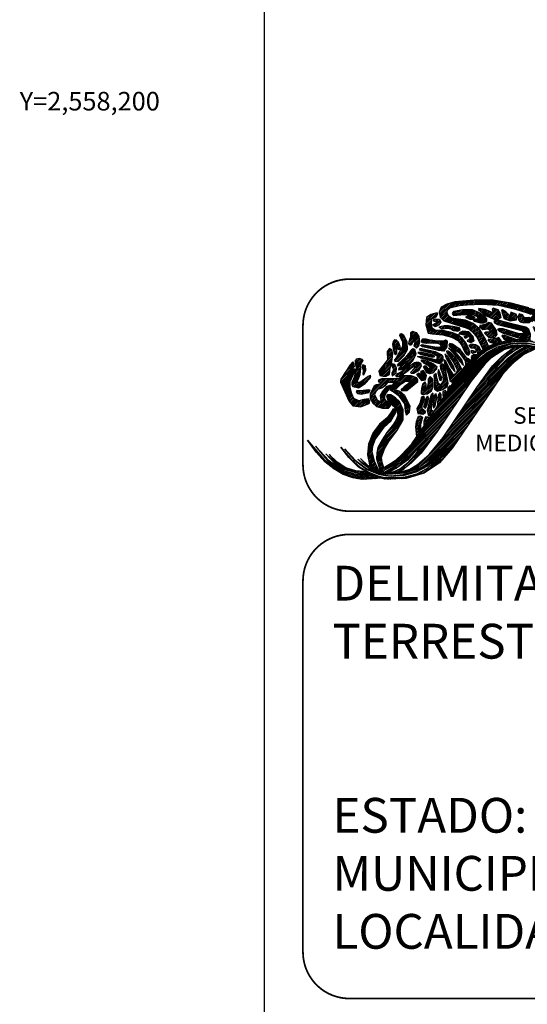
# Model space of a CAD drawing. Units: inches. Extents: x 592533 to 594933, y 2557867 to 2559667.
# Drawn here: x 594468 to 594555, y 2558040 to 2558210 of the extents above; entities that cross this region are included whole.
import ezdxf
from ezdxf.enums import TextEntityAlignment as Align

# ---------------------------------------------------------------- set-up
doc = ezdxf.new("R2010")
doc.units = ezdxf.units.IN
doc.header["$LTSCALE"] = 40
doc.header["$MEASUREMENT"] = 0
doc.linetypes.add('CENTRO1', pattern=[0.44, 0.2, -0.08, 0.08, -0.08])
doc.layers.add('CVL_RET_TX', color=2, linetype='Continuous')
doc.layers.add('MARGEN', color=7, linetype='Continuous')
doc.styles.add('MONOTXT4', font='MONOTXT4.shx')
doc.styles.add('VGA', font='romans.shx')
pattern_1 = [(45, (-221963.00313, -733147.55852), (-0.07212520388, 0.07212520388), [])]

# ---------------------------------------------------------------- blocks, each defined once
blk = doc.blocks.new('A$C3C221A25')
at = {"linetype": 'Continuous'}
h = blk.add_hatch(dxfattribs=at)
h.set_pattern_fill('ANSI31', color=252, scale=0.816004, style=0)
h.set_pattern_definition([(45, (-618343.82213, -2660094.52139), (-0.0721252038796, 0.0721252038796), [])])
h.paths.add_polyline_path([(20.527, 12.707), (19.698, 13.038), (19.657, 12.852), (19.659, 12.651), (20.051, 12.707)], flags=16)
h.paths.add_polyline_path([(20.942, 14.822), (22.103, 14.324), (23.244, 13.703), (25.255, 12.333), (26.23, 11.421), (27.038, 10.55), (27.453, 10.26), (27.059, 9.887), (26.377, 9.692), (25.815, 9.68), (25.421, 9.845), (25.089, 10.115), (24.115, 11.152), (23.327, 11.795), (22.539, 12.251), (21.73, 12.541), (21.297, 12.628), (20.196, 13.163), (19.511, 13.412), (19.387, 13.743), (19.449, 13.806), (19.698, 13.785), (20.507, 13.516), (22.29, 12.686), (24.177, 11.484), (24.799, 10.924), (25.452, 10.302), (25.748, 10.154), (26.022, 10.156), (26.561, 10.219), (26.603, 10.364), (26.416, 10.572), (26.022, 11.048), (24.778, 12.106), (22.933, 13.35), (21.854, 13.951), (21.232, 14.262), (20.631, 14.428), (20.445, 14.552), (20.445, 14.719), (20.631, 14.863)])
h.paths.add_polyline_path([(19.802, 13.91), (21.232, 13.391), (22.352, 12.873), (23.161, 12.438), (23.928, 11.898), (25.359, 10.696), (25.794, 10.405), (26.022, 10.426), (26.064, 10.634), (25.835, 10.944), (24.28, 12.209), (22.642, 13.225), (21.461, 13.785), (20.237, 14.283), (19.802, 14.241), (19.657, 14.096)], flags=17)
h.paths.add_polyline_path([(17.947, 12.686), (17.645, 12.811), (16.982, 13.018), (16.775, 13.06), (16.713, 12.998), (16.878, 12.749), (17.154, 12.581), (17.251, 12.603)], flags=17)
h.paths.add_polyline_path([(16.484, 14.324), (16.173, 14.324), (16.028, 14.241), (16.09, 14.117), (16.36, 13.992), (18.434, 13.454), (18.641, 13.205), (18.226, 13.184), (16.837, 13.598), (16.505, 13.64), (16.36, 13.557), (16.484, 13.412), (16.837, 13.225), (18.33, 12.769), (18.418, 12.694), (19.055, 12.665), (19.16, 12.629), (19.18, 13.142), (19.055, 13.536), (18.786, 13.743), (17.583, 14.034)], flags=17)
h.paths.add_polyline_path([(17.065, 15.071), (16.775, 15.237), (16.691, 15.175), (16.754, 14.967), (16.837, 14.719), (16.899, 14.49), (17.438, 14.303), (17.977, 14.386), (18.039, 14.635), (17.956, 14.884), (17.5, 15.029), (17.438, 14.739)], flags=17)
h.paths.add_polyline_path([(19.035, 15.424), (17.521, 15.817), (15.966, 16.087), (14.328, 16.066), (12.669, 15.92), (11.985, 15.734), (11.508, 15.486), (11.321, 15.05), (11.404, 14.615), (11.715, 14.283), (13.084, 13.868), (13.644, 13.703), (13.954, 13.557), (14.203, 13.35), (14.577, 12.894), (14.763, 12.5), (15.116, 11.836), (15.563, 12.103), (15.303, 12.727), (14.763, 13.64), (14.245, 14.054), (13.602, 14.366), (12.379, 14.532), (12.151, 14.697), (12.026, 14.967), (12.047, 15.237), (12.234, 15.402), (13.084, 15.61), (13.747, 15.672), (14.97, 15.734), (16.422, 15.651), (17.894, 15.299), (18.91, 14.988), (19.221, 14.884), (19.346, 14.822), (19.346, 14.719), (19.055, 14.573), (18.661, 14.552), (18.496, 14.801), (18.226, 14.905), (18.123, 14.677), (18.143, 14.386), (18.288, 14.2), (18.537, 14.138), (19.097, 14.159), (19.595, 14.283), (20.092, 14.573), (20.465, 15.029), (20.486, 15.402), (20.382, 15.464), (20.237, 15.402), (19.906, 15.299), (19.533, 15.299)])
h.paths.add_polyline_path([(15.281, 15.278), (14.743, 15.361), (14.701, 15.278), (14.908, 15.091), (15.386, 14.739), (16.028, 14.448), (16.402, 14.448), (16.651, 14.615), (16.588, 14.946), (16.402, 15.257), (15.966, 15.382), (15.883, 15.299), (15.924, 15.175), (15.966, 14.988)], flags=17)
h.paths.add_polyline_path([(12.566, 15.112), (12.441, 14.926), (12.544, 14.759), (13.498, 14.843), (14.265, 14.822), (14.535, 14.697), (14.701, 14.49), (14.514, 14.428), (14.265, 14.345), (14.328, 14.262), (14.888, 14.117), (15.178, 14.117), (15.427, 14.241), (15.427, 14.47), (15.281, 14.635), (14.743, 15.008), (14.183, 15.237), (13.374, 15.257)], flags=17)
h.paths.add_polyline_path([(15.572, 13.308), (15.344, 13.308), (15.219, 13.225), (15.593, 12.852), (16.153, 12.894), (16.318, 13.122), (16.256, 13.454), (15.842, 14.096), (15.613, 14.159), (15.365, 14.013), (15.033, 13.93), (14.825, 13.889), (14.805, 13.765), (15.095, 13.536), (15.53, 13.619), (15.717, 13.474), (15.717, 13.37)], flags=17)
h.paths.add_polyline_path([(16.464, 12.873), (16.235, 12.769), (15.717, 12.727), (15.551, 12.686), (15.53, 12.603), (15.675, 12.458), (16.163, 12.319), (16.442, 12.417), (16.728, 12.483)], flags=17)
h.paths.add_polyline_path([(13.789, 14.719), (13.602, 14.615), (13.954, 14.448), (14.203, 14.448), (14.411, 14.594), (14.1, 14.719)], flags=16)
h.paths.add_polyline_path([(12.669, 13.785), (12.13, 13.868), (11.757, 13.868), (11.487, 13.806), (11.301, 13.743), (11.55, 13.619), (12.026, 13.661), (12.317, 13.598), (12.566, 13.454), (12.918, 13.412), (13.125, 13.516), (13.084, 13.681)], flags=17)
h.paths.add_polyline_path([(11.01, 14.47), (11.342, 14.428), (11.466, 14.179), (11.28, 13.91), (10.969, 13.785), (10.741, 13.951), (10.948, 14.075), (11.072, 14.096), (11.114, 14.159), (10.803, 14.283), (10.886, 14.407)], flags=17)
h.paths.add_polyline_path([(13.353, 13.391), (13.104, 13.287), (13.022, 13.163), (13.333, 13.122), (13.83, 12.998), (13.996, 12.873), (13.954, 12.749), (13.727, 12.541), (14.038, 12.417), (14.328, 12.562), (14.245, 12.956), (13.872, 13.35)], flags=17)
h.paths.add_polyline_path([(13.478, 12.935), (13.664, 12.935), (13.747, 12.852), (13.56, 12.769)], flags=17)
h.paths.add_polyline_path([(14.079, 12.271), (13.892, 12.168), (14.058, 11.981), (14.349, 11.96), (14.452, 11.857), (14.667, 11.482), (14.953, 11.703), (14.743, 12.085), (14.494, 12.23)])
h.paths.add_polyline_path([(14.1, 11.774), (14.432, 11.691), (14.411, 11.525), (14.183, 11.484), (14.079, 11.608)], flags=17)
h.paths.add_polyline_path([(14.162, 11.048), (14.349, 11.235), (14.509, 11.359), (14.287, 11.359), (14.12, 11.235), (14.079, 11.11)])
h.paths.add_polyline_path([(11.01, 14.967), (10.596, 14.843), (10.243, 14.594), (10.181, 13.951), (10.367, 13.225), (10.72, 13.184), (11.653, 13.101), (12.379, 12.894), (12.918, 12.603), (13.249, 12.23), (13.54, 11.608), (13.685, 11.38), (13.851, 11.339), (13.954, 11.484), (13.913, 11.795), (13.644, 12.375), (13.312, 12.789), (12.918, 13.101), (12.504, 13.267), (11.674, 13.454), (10.969, 13.494), (10.741, 13.64), (10.658, 13.889), (10.658, 14.448), (11.072, 14.635), (11.218, 14.905), (11.176, 14.967)])
h.paths.add_polyline_path([(12.482, 12.293), (12.255, 12.333), (12.151, 12.23), (12.192, 12.106), (12.399, 11.981), (13.042, 11.566), (13.56, 10.861), (13.582, 10.55), (13.601, 10.435), (13.768, 10.654), (13.996, 10.882), (13.892, 11.028), (13.706, 11.09), (13.125, 11.815)])
h.paths.add_polyline_path([(12.669, 11.67), (12.13, 11.94), (12.482, 11.587), (13.104, 10.799), (13.416, 10.447), (13.271, 10.944)])
h.paths.add_polyline_path([(11.902, 10.82), (11.736, 10.924), (11.777, 10.654), (12.13, 9.659), (12.255, 9.14), (12.537, 8.95), (12.867, 9.434), (13.103, 9.79), (13.31, 10.055), (12.98, 10.696), (12.711, 11.131), (12.358, 11.504), (12.109, 11.691), (11.964, 11.691), (11.985, 11.546), (12.213, 11.235), (12.586, 10.675), (12.893, 10.011), (12.741, 9.722), (12.546, 9.643), (12.213, 10.177)])
h.paths.add_polyline_path([(12.068, 11.214), (11.819, 11.463), (11.923, 11.09), (12.399, 10.239), (12.69, 9.887), (12.566, 10.385)], flags=17)
h.paths.add_polyline_path([(11.072, 9.763), (10.865, 9.618), (10.927, 8.995), (10.927, 8.394), (11.176, 8.228), (11.632, 8.373), (12.026, 8.643), (12.088, 8.913), (12.047, 9.244), (11.799, 10.385), (11.674, 10.572), (11.508, 10.572), (11.404, 10.426), (11.446, 10.198), (11.632, 9.659), (11.674, 9.099), (11.508, 8.829), (11.383, 8.809), (11.259, 8.891), (11.156, 9.307)])
h.paths.add_polyline_path([(11.363, 9.887), (11.259, 10.094), (11.197, 9.825), (11.321, 9.348), (11.383, 9.182), (11.508, 9.14), (11.55, 9.389)], flags=17)
h.paths.add_polyline_path([(10.243, 8.353), (10.202, 8.498), (10.202, 8.829), (10.098, 9.037), (9.891, 8.829), (9.808, 8.456), (9.787, 8.146), (9.787, 8.021), (9.87, 7.938), (10.305, 8), (10.678, 8.249), (10.803, 8.602), (10.803, 8.995), (10.761, 9.286), (10.554, 9.493), (10.367, 9.265), (10.367, 8.933)])
h.paths.add_polyline_path([(12.332, 8.625), (12.213, 8.684), (12.047, 8.477), (12.106, 8.292)])
h.paths.add_polyline_path([(11.658, 7.63), (11.961, 8.078), (11.861, 8.291), (11.632, 8.208), (11.653, 8.062)])
h.paths.add_polyline_path([(11.508, 7.959), (11.383, 8.124), (11.239, 7.897), (11.157, 6.891), (11.5, 7.397)])
h.paths.add_polyline_path([(11.134, 7.71), (11.052, 8), (10.948, 7.979), (10.907, 7.751), (10.803, 7.005), (10.845, 6.777), (10.99, 6.943)])
h.paths.add_polyline_path([(10.823, 7.834), (10.782, 8.083), (10.596, 7.897), (10.367, 6.943), (10.285, 6.569), (10.367, 6.176), (10.598, 6.066), (10.812, 6.381), (10.859, 6.451), (10.678, 6.59), (10.658, 6.756)])
h.paths.add_polyline_path([(10.222, 7.648), (10.305, 7.834), (10.409, 7.565), (10.202, 6.901), (10.098, 6.736), (10.015, 6.922)])
h.paths.add_polyline_path([(10.015, 7.813), (9.808, 7.71), (9.662, 7.17), (9.413, 6.736), (9.497, 6.321), (9.911, 6.238), (10.16, 6.383), (10.16, 6.507), (10.036, 6.569), (9.849, 6.714), (9.87, 7.005), (10.078, 7.565)])
h.paths.add_polyline_path([(9.829, 9.659), (9.559, 9.783), (9.373, 9.68), (9.808, 9.14), (10.14, 9.203), (10.222, 9.596), (9.973, 10.012), (9.725, 9.929)])
h.paths.add_polyline_path([(9.766, 10.861), (9.829, 10.924), (9.953, 10.924), (10.285, 10.841), (10.823, 10.592), (11.114, 10.364), (11.072, 10.115), (10.803, 9.804), (10.513, 9.721), (10.264, 9.825), (9.973, 10.343), (10.056, 10.426), (10.181, 10.426), (10.326, 10.219), (10.596, 10.198), (10.43, 10.426), (10.036, 10.612)])
h.paths.add_polyline_path([(9.455, 11.214), (9.932, 11.214), (10.554, 11.09), (11.134, 10.944), (11.176, 11.214), (10.845, 11.463), (9.704, 11.733), (9.642, 11.857), (9.684, 11.919), (9.829, 11.898), (10.969, 11.65), (11.508, 11.38), (11.653, 11.193), (11.653, 10.924), (11.528, 10.696), (11.342, 10.592), (10.492, 10.882), (9.766, 11.069)])
h.paths.add_polyline_path([(9.746, 11.587), (9.497, 11.566), (9.787, 11.401), (10.72, 11.172), (10.948, 11.235), (10.72, 11.359)], flags=17)
h.paths.add_polyline_path([(9.891, 12.749), (10.202, 12.749), (10.554, 12.665), (11.176, 12.562), (11.757, 12.562), (11.861, 12.645), (12.006, 12.562), (11.985, 12.064), (11.736, 11.67), (11.239, 11.733), (10.554, 11.898), (9.891, 12.064), (9.725, 12.168), (9.849, 12.251), (10.948, 12.064), (11.363, 12.022), (11.528, 12.106), (11.446, 12.251), (11.218, 12.333), (10.637, 12.375), (10.243, 12.355), (9.87, 12.396), (9.808, 12.582)])
h.paths.add_polyline_path([(8.916, 12.209), (8.771, 12.189), (8.708, 12.355), (8.792, 12.727), (8.895, 12.852), (8.895, 13.287), (9.041, 13.391), (9.331, 13.287), (9.559, 12.956), (9.642, 12.479), (9.538, 12.106), (9.373, 11.94), (9.165, 12.126), (9.248, 12.479), (9.289, 12.645), (9.248, 12.707), (9.061, 12.458)])
h.paths.add_polyline_path([(8.273, 13.038), (8.087, 13.163), (7.941, 13.142), (7.921, 13.018), (8.025, 12.811), (8.17, 12.479), (8.17, 12.085), (7.61, 11.11), (7.465, 10.924), (7.506, 10.779), (7.817, 10.82), (8.273, 11.277), (8.584, 11.815), (8.564, 12.479)])
h.paths.add_polyline_path([(7.817, 12.458), (7.652, 12.624), (7.485, 12.645), (7.361, 12.52), (7.299, 12.251), (7.403, 11.753), (7.444, 11.525), (7.527, 11.38), (7.672, 11.463), (7.672, 11.919), (7.859, 11.836), (7.983, 11.898), (7.963, 12.085)])
h.paths.add_polyline_path([(7.236, 11.774), (7.05, 11.898), (6.843, 11.65), (6.863, 10.944), (6.677, 10.675), (6.345, 10.26), (6.138, 9.949), (6.22, 9.596), (6.49, 9.534), (6.76, 9.534), (7.05, 9.659), (7.112, 10.239), (7.236, 10.758), (7.34, 11.463)])
h.paths.add_polyline_path([(7.506, 10.53), (7.278, 10.592), (7.236, 10.385), (7.382, 10.115), (7.236, 9.763), (7.278, 9.556), (7.485, 9.659), (7.61, 9.825), (7.652, 10.239)])
h.paths.add_polyline_path([(8.937, 11.795), (8.46, 11.193), (7.817, 10.612), (7.714, 10.488), (7.734, 10.405), (8.025, 10.447), (8.439, 10.841), (8.833, 11.214), (8.957, 11.277), (8.937, 11.193), (8.668, 10.882), (7.983, 10.301), (7.817, 10.156), (7.859, 10.074), (8.149, 10.094), (8.668, 10.426), (9.061, 10.861), (9.331, 11.421), (9.227, 11.815), (9.082, 11.877)])
h.paths.add_polyline_path([(9.186, 10.675), (8.211, 9.991), (7.734, 9.742), (7.589, 9.596), (7.61, 9.493), (7.9, 9.493), (8.522, 9.887), (8.875, 10.219), (9.227, 10.426), (9.269, 10.343), (9.165, 10.177), (8.854, 9.845), (8.916, 9.783), (9.165, 9.783), (9.58, 10.012), (9.808, 10.405), (9.746, 10.612), (9.58, 10.716), (9.393, 10.737)])
h.paths.add_polyline_path([(7.9, 9.327), (7.361, 9.286), (6.469, 9.327), (6.138, 9.224), (6.075, 9.058), (6.242, 8.975), (6.22, 8.829), (5.889, 8.767), (5.702, 8.643), (5.391, 8), (5.37, 7.606), (5.599, 7.212), (5.931, 6.901), (6.449, 6.756), (6.967, 6.777), (7.154, 7.005), (6.947, 7.17), (6.656, 7.544), (6.656, 7.793), (6.739, 8.021), (7.05, 8.435), (7.34, 8.498), (7.672, 8.498), (7.796, 8.602), (8.108, 8.891), (8.419, 9.099), (8.688, 9.099), (8.73, 8.933), (8.315, 8.602), (8.066, 8.373), (8.087, 8.249), (8.543, 8.291), (9.476, 9.058), (9.497, 9.224), (9.393, 9.369), (8.916, 9.556), (8.294, 9.576)])
h.paths.add_polyline_path([(7.361, 8.995), (6.884, 8.995), (6.615, 8.664), (6.387, 8.498), (6.075, 8.394), (5.868, 8.208), (5.764, 7.938), (5.993, 7.461), (6.345, 7.316), (6.304, 7.606), (6.262, 7.875), (6.407, 8.146), (6.843, 8.664), (7.092, 8.747), (7.32, 8.767), (7.465, 8.975)], flags=16)
h.paths.add_polyline_path([(7.361, 8.186), (7.112, 8.311), (7.174, 8.373), (7.444, 8.394), (7.941, 8.228), (8.335, 7.875), (8.792, 6.984), (8.73, 6.403), (8.501, 6.176), (8.439, 6.528), (8.357, 7.15), (7.921, 7.772)])
h.paths.add_polyline_path([(7.154, 7.917), (6.905, 7.959), (6.801, 7.793), (6.925, 7.357), (7.465, 6.881), (7.692, 6.569), (7.755, 6.155), (7.63, 5.76), (7.382, 5.388), (6.822, 4.662), (6.407, 4.039), (6.055, 3.376), (5.951, 2.92), (5.931, 2.402), (6.219, 1.465), (6.326, 1.518), (6.559, 1.653), (6.428, 2.091), (6.345, 2.527), (6.615, 3.252), (6.987, 3.895), (7.672, 4.807), (8.232, 5.76), (8.232, 6.611), (7.9, 7.337), (7.568, 7.668)])
h.paths.add_polyline_path([(7.258, 6.507), (6.863, 5.968), (6.2, 5.388), (5.619, 4.62), (5.226, 3.667), (5.142, 2.754), (5.35, 1.759), (5.682, 1.551), (6.14, 1.382), (5.744, 2.194), (5.557, 2.983), (5.619, 3.501), (5.826, 4.061), (6.594, 5.118), (7.154, 5.657), (7.589, 6.383), (7.589, 6.611), (7.465, 6.714), (7.32, 6.694)])
h.paths.add_polyline_path([(3.649, 10.509), (2.862, 9.265), (2.82, 9.016), (3.546, 7.399), (3.878, 6.984), (4.583, 6.881), (5.288, 7.17), (5.35, 7.378), (5.226, 7.565), (4.832, 7.503), (4.417, 7.399), (3.981, 7.606), (3.794, 8), (3.649, 8.519), (3.67, 9.058), (4.023, 9.907), (4.054, 10.141), (3.836, 10.136), (4.03, 10.352), (3.976, 10.612), (3.903, 10.752)])
h.paths.add_polyline_path([(5.226, 8.353), (4.541, 8.249), (4.23, 8.291), (4.168, 8.166), (4.292, 8.021), (4.645, 7.979), (5.266, 8.124), (5.37, 8.311)])
h.paths.add_polyline_path([(4.686, 10.965), (4.458, 11.048), (4.168, 10.986), (4.085, 10.82), (4.085, 10.592), (4.168, 10.239), (4.002, 9.451), (3.816, 8.975), (3.794, 8.767), (3.898, 8.622), (4.375, 8.519), (4.956, 8.891), (5.391, 9.348), (5.453, 9.556), (5.391, 9.596), (5.204, 9.493), (4.499, 8.995), (4.334, 8.995), (4.272, 9.078), (4.417, 9.389), (4.521, 9.68), (4.583, 10.198), (4.583, 10.405), (4.624, 10.654), (4.728, 10.799), (4.77, 10.882)])
h.paths.add_polyline_path([(4.977, 10.405), (4.748, 10.509), (4.686, 10.301), (4.79, 10.053), (4.748, 9.68), (4.832, 9.638), (4.997, 10.053)], flags=16)
h.paths.add_polyline_path([(9.538, 6.072), (9.725, 6.113), (9.891, 5.989), (9.725, 5.367), (9.725, 4.778), (9.411, 4.331), (9.31, 5.16), (9.373, 5.616)])
h.paths.add_polyline_path([(10.49, 5.907), (10.367, 5.989), (10.16, 6.009), (10.015, 5.616), (9.995, 5.175)])
h = blk.add_hatch(dxfattribs=at)
h.set_pattern_fill('ANSI31', color=12, scale=0.816004, style=0)
h.set_pattern_definition(pattern_1)
h.paths.add_polyline_path([(4.309, 2.367), (4.712, 2.046), (5.142, 1.78), (4.562, 2.427), (5.163, 1.862), (5.35, 1.759), (5.682, 1.551), (6.14, 1.382), (6.423, 1.304), (6.7, 1.248), (7.305, 1.242), (7.386, 1.24), (7.575, 1.253), (7.979, 1.279), (8.045, 1.282), (8.792, 1.51), (9.455, 1.904), (10.471, 2.775), (11.674, 4.248), (14.556, 8.539), (15.924, 10.405), (16.733, 11.235), (17.765, 12.03), (18.111, 12.063), (18.496, 12.106), (18.537, 12.106), (18.239, 11.978), (17.754, 11.682), (17.08, 11.179), (16.318, 10.364), (15.51, 9.162), (16.235, 10.074), (17.205, 11.053), (17.832, 11.546), (18.239, 11.798), (18.782, 12.106), (18.882, 12.104), (19.013, 12.093), (19.156, 12.065), (18.554, 11.771), (17.952, 11.394), (17.231, 10.799), (16.899, 10.385), (18.06, 11.339), (18.68, 11.7), (19.372, 12.018), (19.671, 11.921), (19.564, 11.868), (18.62, 11.38), (17.645, 10.612), (16.754, 9.638), (15.966, 8.498), (12.482, 3.356), (11.363, 2.07), (10.036, 1.179), (8.481, 0.701), (6.656, 0.639), (5.412, 1.075), (4.375, 1.697), (3.546, 2.505), (2.862, 3.418), (3.691, 2.443), (4.521, 1.697), (5.329, 1.22), (6.138, 0.909), (6.673, 0.8), (6.967, 0.805), (7.776, 0.805), (8.411, 0.86), (9.393, 1.117), (10.264, 1.573), (11.425, 2.589), (12.566, 4.185), (11.134, 2.443), (10.305, 1.78), (9.351, 1.262), (8.315, 0.971), (7.216, 0.888), (6.637, 0.933), (6.117, 1.054), (5.059, 1.489), (4.085, 2.236), (3.214, 3.272), (4.105, 2.298), (5.059, 1.573), (6.096, 1.137), (6.649, 0.993), (7.154, 0.95), (8.232, 1.054), (9.305, 1.355), (10.234, 1.933), (10.911, 2.632), (11.382, 3.247), (10.803, 2.632), (10.235, 2.102), (9.282, 1.451), (8.315, 1.179), (7.299, 1.075), (6.735, 1.065), (6.095, 1.21), (5.383, 1.511), (4.659, 2.029)])
h = blk.add_hatch(dxfattribs=at)
h.set_pattern_fill('ANSI31', color=96, scale=0.816004, style=0)
h.set_pattern_definition(pattern_1)
h.paths.add_polyline_path([(20.88, 11.172), (20.549, 11.442), (19.904, 11.805), (19.675, 11.92), (19.349, 12.025), (19.225, 12.052), (19.013, 12.093), (18.882, 12.104), (18.694, 12.107), (18.496, 12.106), (18.219, 12.074), (17.687, 12.022), (16.94, 11.815), (16.256, 11.401), (15.779, 11.069), (15.261, 10.55), (14.058, 9.058), (11.156, 4.766), (9.787, 2.9), (8.918, 2.029), (7.979, 1.279), (7.575, 1.253), (7.386, 1.24), (7.305, 1.242), (7.941, 1.551), (8.646, 2.111), (9.393, 2.962), (10.202, 4.144), (8.593, 2.294), (7.832, 1.716), (7.043, 1.245), (6.7, 1.248), (6.63, 1.262), (8.004, 2.091), (8.436, 2.499), (8.967, 3.174), (8.327, 2.523), (7.652, 1.966), (6.421, 1.305), (6.14, 1.382), (6.126, 1.411), (6.219, 1.465), (6.326, 1.518), (7.133, 1.987), (7.615, 2.307), (8.087, 2.734), (8.957, 3.687), (9.411, 4.331), (9.725, 4.778), (9.995, 5.175), (10.49, 5.907), (10.598, 6.066), (10.859, 6.451), (11.157, 6.891), (11.5, 7.397), (11.658, 7.63), (11.961, 8.078), (12.106, 8.292), (12.332, 8.625), (12.537, 8.95), (12.867, 9.434), (13.103, 9.79), (13.31, 10.055), (13.768, 10.654), (13.996, 10.882), (14.162, 11.048), (14.349, 11.235), (14.509, 11.359), (14.667, 11.482), (14.953, 11.703), (15.116, 11.836), (15.563, 12.103), (15.87, 12.218), (16.442, 12.417), (17.251, 12.603), (18.123, 12.707), (19.055, 12.665), (20.32, 12.23), (21.336, 11.608), (22.186, 10.82), (22.85, 9.887), (22.041, 10.882), (21.212, 11.608), (20.382, 12.106), (19.573, 12.396), (19.023, 12.509), (18.765, 12.52), (17.956, 12.52), (17.269, 12.412), (16.317, 12.166), (15.448, 11.733), (14.95, 11.359), (14.287, 10.716), (13.146, 9.12), (14.577, 10.861), (15.406, 11.546), (16.36, 12.044), (17.396, 12.355), (18, 12.412), (18.89, 12.403), (19.595, 12.251), (20.652, 11.815), (21.647, 11.09), (22.497, 10.032), (21.627, 11.028), (20.652, 11.753), (19.636, 12.189), (18.873, 12.333), (18.558, 12.355), (17.5, 12.271), (16.442, 11.898), (15.448, 11.277), (14.514, 10.385), (15.427, 11.235), (16.38, 11.815), (17.533, 12.175), (18.454, 12.233), (18.864, 12.236), (19.595, 12.087), (20.3, 11.753), (21.129, 11.193), (21.813, 10.447), (21.274, 11.007), (20.569, 11.525)])
h = blk.add_hatch(dxfattribs=at)
h.set_pattern_fill('ANSI31', color=96, scale=0.816004, style=0)
h.set_pattern_definition(pattern_1)
h.paths.add_polyline_path([(5.067, 1.282), (4.147, 1.365), (3.297, 1.635), (2.551, 2.111), (1.866, 2.775), (2.312, 2.234), (3.021, 1.688), (2.449, 2.011), (1.555, 2.837), (2.374, 1.961), (3.108, 1.514), (4.292, 1.157), (5.376, 1.096)], flags=16)
h.paths.add_polyline_path([(6.414, 0.724), (4.707, 0.619), (3.878, 0.764), (3.049, 1.054), (2.26, 1.531), (1.472, 2.153), (0.726, 2.983), (0, 3.999), (1.39, 2.381), (2.051, 1.812), (3.108, 1.154), (3.587, 0.992), (4.354, 0.805), (5.946, 0.888)])
h.paths.add_polyline_path([(5.473, 1.054), (4.251, 1.013), (3.049, 1.406), (2.362, 1.825), (1.846, 2.236), (0.663, 3.501), (1.804, 2.132), (2.424, 1.663), (3.17, 1.216), (4.396, 0.888), (5.716, 0.968)], flags=17)
at = {"color": 250, "linetype": 'Continuous', "elevation": 10}
for points in [[(19.035, 15.424), (17.521, 15.817), (15.966, 16.087), (14.328, 16.066), (12.669, 15.92), (11.985, 15.734), (11.508, 15.486), (11.321, 15.05), (11.404, 14.615), (11.715, 14.283), (13.084, 13.868), (13.644, 13.703), (13.954, 13.557), (14.203, 13.35), (14.577, 12.894), (14.763, 12.5), (15.116, 11.836), (15.563, 12.103), (15.303, 12.727), (14.763, 13.64), (14.245, 14.054), (13.602, 14.366), (12.379, 14.532), (12.151, 14.697), (12.026, 14.967), (12.047, 15.237), (12.234, 15.402), (13.084, 15.61), (13.747, 15.672), (14.97, 15.734), (16.422, 15.651), (17.894, 15.299), (18.91, 14.988), (19.221, 14.884)], [(19.055, 14.573), (18.661, 14.552), (18.496, 14.801), (18.226, 14.905), (18.123, 14.677), (18.143, 14.386), (18.288, 14.2), (18.537, 14.138), (19.097, 14.159)], [(15.281, 15.278), (14.743, 15.361), (14.701, 15.278), (14.908, 15.091), (15.386, 14.739), (16.028, 14.448), (16.402, 14.448), (16.651, 14.615), (16.588, 14.946), (16.402, 15.257), (15.966, 15.382), (15.883, 15.299), (15.924, 15.175), (15.966, 14.988), (15.281, 15.278)], [(11.01, 14.967), (10.596, 14.843), (10.243, 14.594), (10.181, 13.951), (10.367, 13.225), (10.72, 13.184), (11.653, 13.101), (12.379, 12.894), (12.918, 12.603), (13.249, 12.23), (13.54, 11.608), (13.685, 11.38), (13.851, 11.339), (13.954, 11.484), (13.913, 11.795), (13.644, 12.375), (13.312, 12.789), (12.918, 13.101), (12.504, 13.267), (11.674, 13.454), (10.969, 13.494), (10.741, 13.64), (10.658, 13.889), (10.658, 14.448), (11.072, 14.635), (11.218, 14.905), (11.176, 14.967), (11.01, 14.967)], [(11.01, 14.47), (11.342, 14.428), (11.466, 14.179), (11.28, 13.91), (10.969, 13.785), (10.741, 13.951), (10.948, 14.075), (11.072, 14.096), (11.114, 14.159), (10.803, 14.283), (10.886, 14.407), (11.01, 14.47)], [(12.566, 15.112), (12.441, 14.926), (12.544, 14.759), (13.498, 14.843), (14.265, 14.822), (14.535, 14.697), (14.701, 14.49), (14.514, 14.428), (14.265, 14.345), (14.328, 14.262), (14.888, 14.117), (15.178, 14.117), (15.427, 14.241), (15.427, 14.47), (15.281, 14.635), (14.743, 15.008), (14.183, 15.237), (13.374, 15.257), (12.566, 15.112)], [(13.789, 14.719), (13.602, 14.615), (13.954, 14.448), (14.203, 14.448), (14.411, 14.594), (14.1, 14.719), (13.789, 14.719)], [(17.065, 15.071), (16.775, 15.237), (16.691, 15.175), (16.754, 14.967), (16.837, 14.719), (16.899, 14.49), (17.438, 14.303), (17.977, 14.386), (18.039, 14.635), (17.956, 14.884), (17.5, 15.029), (17.438, 14.739), (17.065, 15.071)], [(12.669, 13.785), (12.13, 13.868), (11.757, 13.868), (11.487, 13.806), (11.301, 13.743), (11.55, 13.619), (12.026, 13.661), (12.317, 13.598), (12.566, 13.454), (12.918, 13.412), (13.125, 13.516), (13.084, 13.681), (12.669, 13.785)], [(15.572, 13.308), (15.344, 13.308), (15.219, 13.225), (15.593, 12.852), (16.153, 12.894), (16.318, 13.122), (16.256, 13.454), (15.842, 14.096), (15.613, 14.159), (15.365, 14.013), (15.033, 13.93), (14.825, 13.889), (14.805, 13.765), (15.095, 13.536), (15.53, 13.619), (15.717, 13.474), (15.717, 13.37), (15.572, 13.308)], [(16.484, 14.324), (16.173, 14.324), (16.028, 14.241), (16.09, 14.117), (16.36, 13.992), (18.434, 13.454), (18.641, 13.205), (18.226, 13.184), (16.837, 13.598), (16.505, 13.64), (16.36, 13.557), (16.484, 13.412), (16.837, 13.225), (18.33, 12.769), (18.418, 12.694), (19.055, 12.665), (19.16, 12.629), (19.18, 13.142), (19.055, 13.536), (18.786, 13.743), (17.583, 14.034), (16.484, 14.324)], [(8.273, 13.038), (8.087, 13.163), (7.941, 13.142), (7.921, 13.018), (8.025, 12.811), (8.17, 12.479), (8.17, 12.085), (7.61, 11.11), (7.465, 10.924), (7.506, 10.779), (7.817, 10.82), (8.273, 11.277), (8.584, 11.815), (8.564, 12.479), (8.273, 13.038)], [(8.916, 12.209), (8.771, 12.189), (8.708, 12.355), (8.792, 12.727), (8.895, 12.852), (8.895, 13.287), (9.041, 13.391), (9.331, 13.287), (9.559, 12.956), (9.642, 12.479), (9.538, 12.106), (9.373, 11.94), (9.165, 12.126), (9.248, 12.479), (9.289, 12.645), (9.248, 12.707), (9.061, 12.458), (8.916, 12.209)], [(9.891, 12.749), (10.202, 12.749), (10.554, 12.665), (11.176, 12.562), (11.757, 12.562), (11.861, 12.645), (12.006, 12.562), (11.985, 12.064), (11.736, 11.67), (11.239, 11.733), (10.554, 11.898), (9.891, 12.064), (9.725, 12.168), (9.849, 12.251), (10.948, 12.064), (11.363, 12.022), (11.528, 12.106), (11.446, 12.251), (11.218, 12.333), (10.637, 12.375), (10.243, 12.355), (9.87, 12.396), (9.808, 12.582), (9.891, 12.749)], [(13.353, 13.391), (13.104, 13.287), (13.022, 13.163), (13.333, 13.122), (13.83, 12.998), (13.996, 12.873), (13.954, 12.749), (13.727, 12.541), (14.038, 12.417), (14.328, 12.562), (14.245, 12.956), (13.872, 13.35), (13.353, 13.391)], [(13.478, 12.935), (13.664, 12.935), (13.747, 12.852), (13.56, 12.769), (13.478, 12.935)], [(16.464, 12.873), (16.235, 12.769), (15.717, 12.727), (15.551, 12.686), (15.53, 12.603), (15.675, 12.458), (16.163, 12.319), (16.442, 12.417), (16.728, 12.483), (16.464, 12.873)], [(17.947, 12.686), (17.645, 12.811), (16.982, 13.018), (16.775, 13.06), (16.713, 12.998), (16.878, 12.749), (17.154, 12.581), (17.251, 12.603), (17.947, 12.686), (17.947, 12.686)], [(7.236, 11.774), (7.05, 11.898), (6.843, 11.65), (6.863, 10.944), (6.677, 10.675), (6.345, 10.26), (6.138, 9.949), (6.22, 9.596), (6.49, 9.534), (6.76, 9.534), (7.05, 9.659), (7.112, 10.239), (7.236, 10.758), (7.34, 11.463), (7.236, 11.774)], [(7.817, 12.458), (7.652, 12.624), (7.485, 12.645), (7.361, 12.52), (7.299, 12.251), (7.403, 11.753), (7.444, 11.525), (7.527, 11.38), (7.672, 11.463), (7.672, 11.919), (7.859, 11.836), (7.983, 11.898), (7.963, 12.085), (7.817, 12.458)], [(9.455, 11.214), (9.932, 11.214), (10.554, 11.09), (11.134, 10.944), (11.176, 11.214), (10.845, 11.463), (9.704, 11.733), (9.642, 11.857), (9.684, 11.919), (9.829, 11.898), (10.969, 11.65), (11.508, 11.38), (11.653, 11.193), (11.653, 10.924), (11.528, 10.696), (11.342, 10.592), (10.492, 10.882), (9.766, 11.069), (9.455, 11.214)], [(12.669, 11.67), (12.13, 11.94), (12.482, 11.587), (13.104, 10.799), (13.416, 10.447), (13.271, 10.944), (12.669, 11.67)], [(12.482, 12.293), (12.255, 12.333), (12.151, 12.23), (12.192, 12.106), (12.399, 11.981), (13.042, 11.566), (13.56, 10.861), (13.582, 10.55), (13.601, 10.435), (13.768, 10.654), (13.996, 10.882), (13.892, 11.028), (13.706, 11.09), (13.125, 11.815), (12.482, 12.293)], [(14.079, 12.271), (13.892, 12.168), (14.058, 11.981), (14.349, 11.96), (14.452, 11.857), (14.667, 11.482), (14.953, 11.703), (14.743, 12.085), (14.494, 12.23), (14.079, 12.271)], [(4.686, 10.965), (4.458, 11.048), (4.168, 10.986), (4.085, 10.82), (4.085, 10.592), (4.168, 10.239), (4.002, 9.451), (3.816, 8.975), (3.794, 8.767), (3.898, 8.622), (4.375, 8.519), (4.956, 8.891), (5.391, 9.348), (5.453, 9.556), (5.391, 9.596), (5.204, 9.493), (4.499, 8.995), (4.334, 8.995), (4.272, 9.078), (4.417, 9.389), (4.521, 9.68), (4.583, 10.198), (4.583, 10.405), (4.624, 10.654), (4.728, 10.799), (4.77, 10.882), (4.686, 10.965)], [(8.937, 11.795), (8.46, 11.193), (7.817, 10.612), (7.714, 10.488), (7.734, 10.405), (8.025, 10.447), (8.439, 10.841), (8.833, 11.214), (8.957, 11.277), (8.937, 11.193), (8.668, 10.882), (7.983, 10.301), (7.817, 10.156), (7.859, 10.074), (8.149, 10.094), (8.668, 10.426), (9.061, 10.861), (9.331, 11.421), (9.227, 11.815), (9.082, 11.877), (8.937, 11.795)], [(9.746, 11.587), (9.497, 11.566), (9.787, 11.401), (10.72, 11.172), (10.948, 11.235), (10.72, 11.359), (9.746, 11.587)], [(11.902, 10.82), (11.736, 10.924), (11.777, 10.654), (12.13, 9.659), (12.255, 9.14), (12.537, 8.95), (12.867, 9.434), (13.103, 9.79), (13.31, 10.055), (12.98, 10.696), (12.711, 11.131), (12.358, 11.504), (12.109, 11.691), (11.964, 11.691), (11.985, 11.546), (12.213, 11.235), (12.586, 10.675), (12.893, 10.011), (12.741, 9.722), (12.546, 9.643), (12.213, 10.177), (11.902, 10.82)], [(12.068, 11.214), (11.819, 11.463), (11.923, 11.09), (12.399, 10.239), (12.69, 9.887), (12.566, 10.385), (12.068, 11.214)], [(14.1, 11.774), (14.432, 11.691), (14.411, 11.525), (14.183, 11.484), (14.079, 11.608), (14.1, 11.774)], [(14.162, 11.048), (14.349, 11.235), (14.509, 11.359), (14.287, 11.359), (14.12, 11.235), (14.079, 11.11), (14.162, 11.048)], [(3.649, 10.509), (2.862, 9.265), (2.82, 9.016), (3.546, 7.399), (3.878, 6.984), (4.583, 6.881), (5.288, 7.17), (5.35, 7.378), (5.226, 7.565), (4.832, 7.503), (4.417, 7.399), (3.981, 7.606), (3.794, 8), (3.649, 8.519), (3.67, 9.058), (4.023, 9.907), (4.054, 10.141), (3.836, 10.136), (4.03, 10.352), (3.976, 10.612), (3.903, 10.752), (3.649, 10.509)], [(4.977, 10.405), (4.748, 10.509), (4.686, 10.301), (4.79, 10.053), (4.748, 9.68), (4.832, 9.638), (4.997, 10.053), (4.977, 10.405)], [(7.506, 10.53), (7.278, 10.592), (7.236, 10.385), (7.382, 10.115), (7.236, 9.763), (7.278, 9.556), (7.485, 9.659), (7.61, 9.825), (7.652, 10.239), (7.506, 10.53)], [(9.186, 10.675), (8.211, 9.991), (7.734, 9.742), (7.589, 9.596), (7.61, 9.493), (7.9, 9.493), (8.522, 9.887), (8.875, 10.219), (9.227, 10.426), (9.269, 10.343), (9.165, 10.177), (8.854, 9.845), (8.916, 9.783), (9.165, 9.783), (9.58, 10.012), (9.808, 10.405), (9.746, 10.612), (9.58, 10.716), (9.393, 10.737), (9.186, 10.675)], [(9.766, 10.861), (9.829, 10.924), (9.953, 10.924), (10.285, 10.841), (10.823, 10.592), (11.114, 10.364), (11.072, 10.115), (10.803, 9.804), (10.513, 9.721), (10.264, 9.825), (9.973, 10.343), (10.056, 10.426), (10.181, 10.426), (10.326, 10.219), (10.596, 10.198), (10.43, 10.426), (10.036, 10.612), (9.766, 10.861)], [(11.072, 9.763), (10.865, 9.618), (10.927, 8.995), (10.927, 8.394), (11.176, 8.228), (11.632, 8.373), (12.026, 8.643), (12.088, 8.913), (12.047, 9.244), (11.799, 10.385), (11.674, 10.572), (11.508, 10.572), (11.404, 10.426), (11.446, 10.198), (11.632, 9.659), (11.674, 9.099), (11.508, 8.829), (11.383, 8.809), (11.259, 8.891), (11.156, 9.307), (11.072, 9.763)], [(7.9, 9.327), (7.361, 9.286), (6.469, 9.327), (6.138, 9.224), (6.075, 9.058), (6.242, 8.975), (6.22, 8.829), (5.889, 8.767), (5.702, 8.643), (5.391, 8), (5.37, 7.606), (5.599, 7.212), (5.931, 6.901), (6.449, 6.756), (6.967, 6.777), (7.154, 7.005), (6.947, 7.17), (6.656, 7.544), (6.656, 7.793), (6.739, 8.021), (7.05, 8.435), (7.34, 8.498), (7.672, 8.498), (7.796, 8.602), (8.108, 8.891), (8.419, 9.099), (8.688, 9.099), (8.73, 8.933), (8.315, 8.602), (8.066, 8.373), (8.087, 8.249), (8.543, 8.291), (9.476, 9.058), (9.497, 9.224), (9.393, 9.369), (8.916, 9.556), (8.294, 9.576), (7.9, 9.327)], [(9.829, 9.659), (9.559, 9.783), (9.373, 9.68), (9.808, 9.14), (10.14, 9.203), (10.222, 9.596), (9.973, 10.012), (9.725, 9.929), (9.829, 9.659)], [(10.243, 8.353), (10.202, 8.498), (10.202, 8.829), (10.098, 9.037), (9.891, 8.829), (9.808, 8.456), (9.787, 8.146), (9.787, 8.021), (9.87, 7.938), (10.305, 8), (10.678, 8.249), (10.803, 8.602), (10.803, 8.995), (10.761, 9.286), (10.554, 9.493), (10.367, 9.265), (10.367, 8.933), (10.243, 8.353)], [(11.363, 9.887), (11.259, 10.094), (11.197, 9.825), (11.321, 9.348), (11.383, 9.182), (11.508, 9.14), (11.55, 9.389), (11.363, 9.887)], [(7.361, 8.995), (6.884, 8.995), (6.615, 8.664), (6.387, 8.498), (6.075, 8.394), (5.868, 8.208), (5.764, 7.938), (5.993, 7.461), (6.345, 7.316), (6.304, 7.606), (6.262, 7.875), (6.407, 8.146), (6.843, 8.664), (7.092, 8.747), (7.32, 8.767), (7.465, 8.975), (7.361, 8.995)], [(12.332, 8.625), (12.213, 8.684), (12.047, 8.477), (12.106, 8.292), (12.332, 8.625)], [(5.226, 8.353), (4.541, 8.249), (4.23, 8.291), (4.168, 8.166), (4.292, 8.021), (4.645, 7.979), (5.266, 8.124), (5.37, 8.311), (5.226, 8.353)], [(7.154, 7.917), (6.905, 7.959), (6.801, 7.793), (6.925, 7.357), (7.465, 6.881), (7.692, 6.569), (7.755, 6.155), (7.63, 5.76), (7.382, 5.388), (6.822, 4.662), (6.407, 4.039), (6.055, 3.376), (5.951, 2.92), (5.931, 2.402), (6.219, 1.465), (6.326, 1.518), (6.559, 1.653), (6.428, 2.091), (6.345, 2.527), (6.615, 3.252), (6.987, 3.895), (7.672, 4.807), (8.232, 5.76), (8.232, 6.611), (7.9, 7.337), (7.568, 7.668), (7.154, 7.917)], [(7.361, 8.186), (7.112, 8.311), (7.174, 8.373), (7.444, 8.394), (7.941, 8.228), (8.335, 7.875), (8.792, 6.984), (8.73, 6.403), (8.501, 6.176), (8.439, 6.528), (8.357, 7.15), (7.921, 7.772), (7.361, 8.186)], [(10.015, 7.813), (9.808, 7.71), (9.662, 7.17), (9.413, 6.736), (9.497, 6.321), (9.911, 6.238), (10.16, 6.383), (10.16, 6.507), (10.036, 6.569), (9.849, 6.714), (9.87, 7.005), (10.078, 7.565), (10.015, 7.813)], [(10.222, 7.648), (10.305, 7.834), (10.409, 7.565), (10.202, 6.901), (10.098, 6.736), (10.015, 6.922), (10.222, 7.648)], [(10.823, 7.834), (10.782, 8.083), (10.596, 7.897), (10.367, 6.943), (10.285, 6.569), (10.367, 6.176), (10.598, 6.066), (10.812, 6.381), (10.859, 6.451), (10.678, 6.59), (10.658, 6.756), (10.823, 7.834)], [(11.134, 7.71), (11.052, 8), (10.948, 7.979), (10.907, 7.751), (10.803, 7.005), (10.845, 6.777), (10.99, 6.943), (11.134, 7.71)], [(11.508, 7.959), (11.383, 8.124), (11.239, 7.897), (11.157, 6.891), (11.5, 7.397), (11.508, 7.959)], [(11.658, 7.63), (11.961, 8.078), (11.861, 8.291), (11.632, 8.208), (11.653, 8.062), (11.658, 7.63)], [(7.258, 6.507), (6.863, 5.968), (6.2, 5.388), (5.619, 4.62), (5.226, 3.667), (5.142, 2.754), (5.35, 1.759), (5.682, 1.551), (6.14, 1.382), (5.744, 2.194), (5.557, 2.983), (5.619, 3.501), (5.826, 4.061), (6.594, 5.118), (7.154, 5.657), (7.589, 6.383), (7.589, 6.611), (7.465, 6.714), (7.32, 6.694), (7.258, 6.507)], [(9.538, 6.072), (9.725, 6.113), (9.891, 5.989), (9.725, 5.367), (9.725, 4.778), (9.411, 4.331), (9.31, 5.16), (9.373, 5.616), (9.538, 6.072)], [(10.49, 5.907), (10.367, 5.989), (10.16, 6.009), (10.015, 5.616), (9.995, 5.175), (10.49, 5.907)]]:
    blk.add_lwpolyline(points, dxfattribs=at)
at = {"color": 12, "linetype": 'Continuous', "elevation": 10}
for points in [[(4.309, 2.367), (4.712, 2.046), (5.142, 1.78), (4.562, 2.427), (5.163, 1.862), (5.35, 1.759), (5.682, 1.551), (6.14, 1.382), (6.423, 1.304), (6.7, 1.248), (7.305, 1.242), (7.386, 1.24), (7.575, 1.253), (7.979, 1.279), (8.045, 1.282), (8.792, 1.51), (9.455, 1.904), (10.471, 2.775), (11.674, 4.248), (14.556, 8.539), (15.924, 10.405), (16.733, 11.235), (17.765, 12.03), (18.111, 12.063), (18.496, 12.106), (18.537, 12.106), (18.239, 11.978), (17.754, 11.682), (17.08, 11.179), (16.318, 10.364), (15.51, 9.162), (16.235, 10.074), (17.205, 11.053), (17.832, 11.546), (18.239, 11.798), (18.782, 12.106), (18.882, 12.104), (19.013, 12.093)], [(19.156, 12.065), (18.554, 11.771), (17.952, 11.394), (17.231, 10.799), (16.899, 10.385), (18.06, 11.339), (18.68, 11.7), (19.372, 12.018)], [(19.564, 11.868), (18.62, 11.38), (17.645, 10.612), (16.754, 9.638), (15.966, 8.498), (12.482, 3.356), (11.363, 2.07), (10.036, 1.179), (8.481, 0.701), (6.656, 0.639), (5.412, 1.075), (4.375, 1.697), (3.546, 2.505), (2.862, 3.418), (3.691, 2.443), (4.521, 1.697), (5.329, 1.22), (6.138, 0.909), (6.673, 0.8), (6.967, 0.805), (7.776, 0.805), (8.411, 0.86), (9.393, 1.117), (10.264, 1.573), (11.425, 2.589), (12.566, 4.185), (11.134, 2.443), (10.305, 1.78), (9.351, 1.262), (8.315, 0.971), (7.216, 0.888), (6.637, 0.933), (6.117, 1.054), (5.059, 1.489), (4.085, 2.236), (3.214, 3.272), (4.105, 2.298), (5.059, 1.573), (6.096, 1.137), (6.649, 0.993), (7.154, 0.95), (8.232, 1.054), (9.305, 1.355), (10.234, 1.933), (10.911, 2.632), (11.382, 3.247), (10.803, 2.632), (10.235, 2.102), (9.282, 1.451), (8.315, 1.179), (7.299, 1.075), (6.735, 1.065), (6.095, 1.21), (5.383, 1.511), (4.659, 2.029), (4.309, 2.367)]]:
    blk.add_lwpolyline(points, dxfattribs=at)
at = {"color": 96, "linetype": 'Continuous', "elevation": 10}
for points in [[(19.013, 12.093), (18.882, 12.104), (18.694, 12.107), (18.496, 12.106), (18.219, 12.074), (17.687, 12.022), (16.94, 11.815), (16.256, 11.401), (15.779, 11.069), (15.261, 10.55), (14.058, 9.058), (11.156, 4.766), (9.787, 2.9), (8.918, 2.029), (7.979, 1.279), (7.575, 1.253), (7.386, 1.24), (7.305, 1.242), (7.941, 1.551), (8.646, 2.111), (9.393, 2.962), (10.202, 4.144), (8.593, 2.294), (7.832, 1.716), (7.043, 1.245), (6.7, 1.248), (6.63, 1.262), (8.004, 2.091), (8.436, 2.499), (8.967, 3.174), (8.327, 2.523), (7.652, 1.966), (6.421, 1.305), (6.14, 1.382), (6.126, 1.411), (6.219, 1.465), (6.326, 1.518), (7.133, 1.987), (7.615, 2.307), (8.087, 2.734), (8.957, 3.687), (9.411, 4.331), (9.725, 4.778), (9.995, 5.175), (10.49, 5.907), (10.598, 6.066), (10.859, 6.451), (11.157, 6.891), (11.5, 7.397), (11.658, 7.63), (11.961, 8.078), (12.106, 8.292), (12.332, 8.625), (12.537, 8.95), (12.867, 9.434), (13.103, 9.79), (13.31, 10.055), (13.768, 10.654), (13.996, 10.882), (14.162, 11.048), (14.349, 11.235), (14.509, 11.359), (14.667, 11.482), (14.953, 11.703), (15.116, 11.836), (15.563, 12.103), (15.87, 12.218), (16.442, 12.417), (17.251, 12.603), (18.123, 12.707), (19.055, 12.665)], [(19.023, 12.509), (18.765, 12.52), (17.956, 12.52), (17.269, 12.412), (16.317, 12.166), (15.448, 11.733), (14.95, 11.359), (14.287, 10.716), (13.146, 9.12), (14.577, 10.861), (15.406, 11.546), (16.36, 12.044), (17.396, 12.355), (18, 12.412), (18.89, 12.403), (19.595, 12.251)], [(19.636, 12.189), (18.873, 12.333), (18.558, 12.355), (17.5, 12.271), (16.442, 11.898), (15.448, 11.277), (14.514, 10.385), (15.427, 11.235), (16.38, 11.815), (17.533, 12.175), (18.454, 12.233), (18.864, 12.236), (19.595, 12.087)], [(6.414, 0.724), (4.707, 0.619), (3.878, 0.764), (3.049, 1.054), (2.26, 1.531), (1.472, 2.153), (0.726, 2.983), (0, 3.999), (1.39, 2.381), (2.051, 1.812), (3.108, 1.154), (3.587, 0.992), (4.354, 0.805), (5.946, 0.888), (6.414, 0.724)], [(5.473, 1.054), (4.251, 1.013), (3.049, 1.406), (2.362, 1.825), (1.846, 2.236), (0.663, 3.501), (1.804, 2.132), (2.424, 1.663), (3.17, 1.216), (4.396, 0.888), (5.716, 0.968), (5.473, 1.054)], [(5.067, 1.282), (4.147, 1.365), (3.297, 1.635), (2.551, 2.111), (1.866, 2.775), (2.312, 2.234), (3.021, 1.688), (2.449, 2.011), (1.555, 2.837), (2.374, 1.961), (3.108, 1.514), (4.292, 1.157), (5.376, 1.096), (5.067, 1.282)]]:
    blk.add_lwpolyline(points, dxfattribs=at)
at = {"insert": (31.856, 6.849, 10), "char_height": 1.42373, "width": 21.35593, "attachment_point": 3, "style": 'VGA'}
blk.add_mtext('{\\fArial Narrow|b1|i0|c0|p34;SECRETARÍA DE\\PMEDIO AMBIENTE Y \\PRECURSOS NATURALES}', dxfattribs=at)

msp = doc.modelspace()

# ---------------------------------------------------------------- linework, layer by layer
at = {"layer": 'MARGEN', "color": 7}
msp.add_line((594510.13, 2557962.2, -2.32), (594510.13, 2559559.84, -2.32), dxfattribs=at)
at = {"layer": 'MARGEN', "linetype": 'Continuous', "const_width": 0.3, "elevation": 17.68}
for points in [[(594516.76, 2558157.02, -0.414214), (594524.76, 2558165.02), (594808.76, 2558165.02, -0.414214), (594816.76, 2558157.02), (594816.76, 2558133.02, -0.414214), (594808.76, 2558125.02), (594524.76, 2558125.02, -0.414214), (594516.76, 2558133.02)], [(594516.76, 2558113.02, -0.414214), (594524.76, 2558121.02), (594728.76, 2558121.02, -0.414214), (594736.76, 2558113.02), (594736.76, 2558049.02, -0.414214), (594728.76, 2558041.02), (594524.76, 2558041.02, -0.414214), (594516.76, 2558049.02)]]:
    msp.add_lwpolyline(points, format="xyb", close=True, dxfattribs=at)

# ---------------------------------------------------------------- block references
at = {"layer": 'MARGEN', "xscale": 2, "yscale": 2, "zscale": 1.999999999999999}
msp.add_blockref('A$C3C221A25', (594517.57, 2558129.24), dxfattribs=at)

# ---------------------------------------------------------------- texts
at = {"layer": 'CVL_RET_TX', "color": 7, "style": 'MONOTXT4'}
msp.add_text('Y=2,558,200', height=3.2, dxfattribs=at).set_placement((594492.11, 2558195.69), align=Align.MIDDLE_RIGHT)
at = {"layer": 'MARGEN', "linetype": 'CENTRO1', "insert": (594521.84, 2558115.61, -2.32), "char_height": 6, "width": 214.9144, "attachment_point": 1}
msp.add_mtext('{\\fArial|b0|i0|c0|p34;DELIMITACIÓN DE ZONA FEDERAL MARÍTIMO TERRESTRE\\P\\P\\PESTADO: BAJA CALIFORNIA SUR\\PMUNICIPIO: LA PAZ\\PLOCALIDAD: SECCIÓN 3}', dxfattribs=at)

doc.saveas('drawing.dxf')
